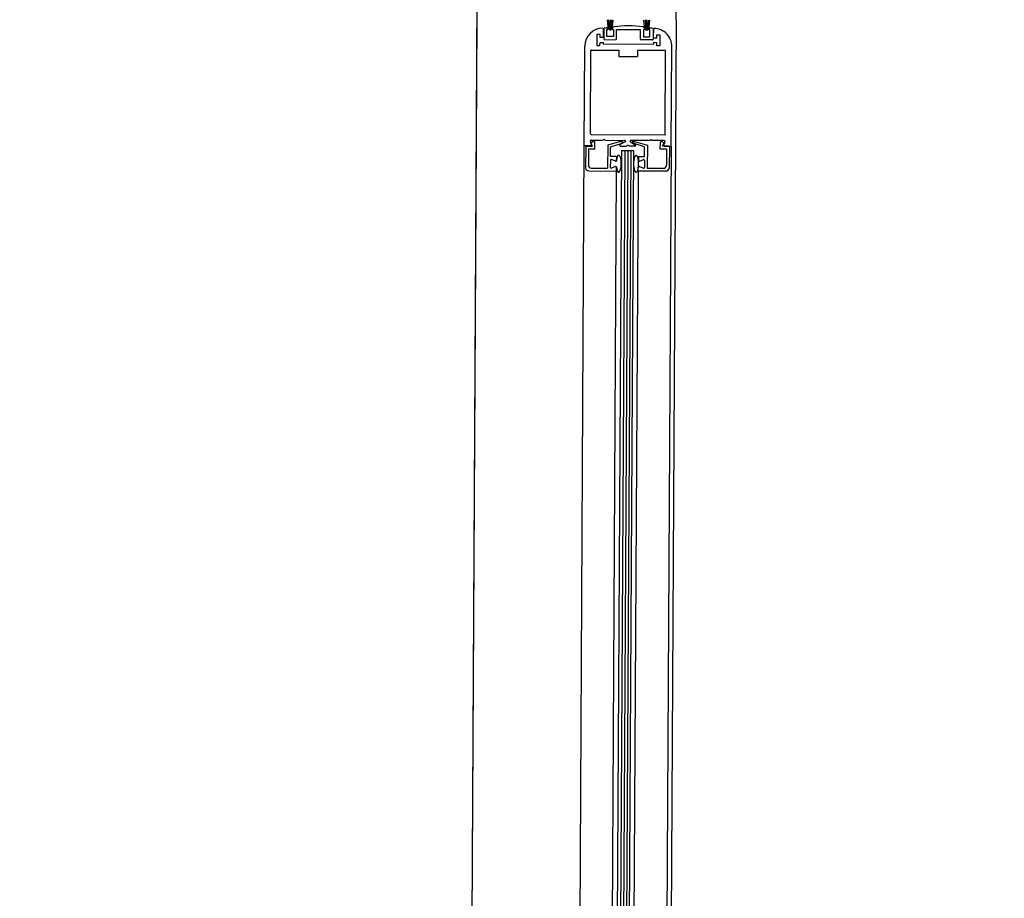
# Paper-space layout 'Layout1' of a CAD drawing. Units: inches. Extents: x 0 to 36, y 0 to 24.
# Drawn here: x 22.1 to 22.1, y 9.8 to 9.8 of the extents above; entities that cross this region are included whole.
import ezdxf

# ---------------------------------------------------------------- set-up
doc = ezdxf.new("R2010")
doc.units = ezdxf.units.IN
doc.header["$MEASUREMENT"] = 0
doc.layers.get('defpoints').update_dxf_attribs({"color": 140, "linetype": 'CONTINUOUS'})
doc.layers.add('G-AIRPORT', color=8, linetype='CONTINUOUS')
doc.styles.add('Arial', font='arial.ttf')
doc.styles.add('TEXT', font='romans.shx')

# ---------------------------------------------------------------- blocks, each defined once
blk = doc.blocks.new('HENDERSON')
at = {"layer": 'G-AIRPORT', "color": 4}
blk.add_line((6.280984278866335, 14.2591126874056), (6.281185188581787, 14.29638564102287), dxfattribs=at)
at = {"layer": 'G-AIRPORT', "color": 254}
for p, q in [((6.281691302424164, 14.28629370004315), (6.281744362235415, 14.29613740301824)), ((6.281691302424164, 14.28629370004315), (6.281744362235415, 14.29613740301824)), ((6.281105504338036, 14.28160257106858), (6.281130806881791, 14.28629672123923)), ((6.281105504338036, 14.28160257106858), (6.281130806881791, 14.28629672123923)), ((6.281500466732659, 14.2862664720258), (6.28149756000392, 14.2862936544404)), ((6.281500466732659, 14.2862664720258), (6.28149756000392, 14.2862936544404)), ((6.281504135848671, 14.28626454931151), (6.281501792473506, 14.28629428658375)), ((6.281504135848671, 14.28626454931151), (6.281501792473506, 14.28629428658375)), ((6.281506069925292, 14.28626442496255), (6.281506230144139, 14.28629414887967)), ((6.281506069925292, 14.28626442496255), (6.281506230144139, 14.28629414887967)), ((6.281507891449408, 14.28626452906591), (6.281510439165544, 14.2862937845649)), ((6.281507891449408, 14.28626452906591), (6.281510439165544, 14.2862937845649)), ((6.281511116148238, 14.28626641462144), (6.281514315738143, 14.28629356412436)), ((6.281511116148238, 14.28626641462144), (6.281514315738143, 14.28629356412436)), ((6.28160333164768, 14.28626593802237), (6.281600424918963, 14.28629312043697)), ((6.28160333164768, 14.28626593802237), (6.281600424918963, 14.28629312043697)), ((6.281607000763266, 14.28626401530181), (6.281604657388094, 14.2862937525803)), ((6.281607000763266, 14.28626401530181), (6.281604657388094, 14.2862937525803)), ((6.281608934840285, 14.28626389095284), (6.281609095058364, 14.28629361487623)), ((6.281608934840285, 14.28626389095284), (6.281609095058364, 14.28629361487623)), ((6.281610756364039, 14.28626399506244), (6.281613304079755, 14.28629325055519)), ((6.281610756364039, 14.28626399506244), (6.281613304079755, 14.28629325055519)), ((6.281613981062868, 14.28626588061801), (6.281617180653136, 14.28629303011467)), ((6.281613981062868, 14.28626588061801), (6.281617180653136, 14.28629303011467)), ((6.281691302424164, 14.28629370004315), (6.281638242613333, 14.27644999706809)), ((6.281691302424164, 14.28629370004315), (6.281638242613333, 14.27644999706809)), ((6.281468269854962, 14.28625290967418), (6.281468102933495, 14.28622194229225)), ((6.281468269854962, 14.28625290967418), (6.281468102933495, 14.28622194229225)), ((6.281476957535503, 14.28625286284363), (6.281468269854962, 14.28625290967418)), ((6.281476957535503, 14.28625286284363), (6.281468269854962, 14.28625290967418)), ((6.281476910707312, 14.28624417516505), (6.281476957535503, 14.28625286284363)), ((6.281476910707312, 14.28624417516505), (6.281476957535503, 14.28625286284363)), ((6.281485739629183, 14.2862703314985), (6.28148559838823, 14.28624412833452)), ((6.281485739629183, 14.2862703314985), (6.28148559838823, 14.28624412833452)), ((6.281487802579832, 14.28627040698112), (6.281487641263539, 14.2862404794614)), ((6.281487802579832, 14.28627040698112), (6.281487641263539, 14.2862404794614)), ((6.281496363687985, 14.28624687833191), (6.281496469430195, 14.28626649567286)), ((6.281496363687985, 14.28624687833191), (6.281496469430195, 14.28626649567286)), ((6.281514579792976, 14.28624678014188), (6.281496363687985, 14.28624687833191)), ((6.281514579792976, 14.28624678014188), (6.281496363687985, 14.28624687833191)), ((6.281496469430195, 14.28626649567286), (6.281499271907585, 14.28626648057006)), ((6.281496469430195, 14.28626649567286), (6.281499271907585, 14.28626648057006)), ((6.281511883057405, 14.28626641259186), (6.281511904525708, 14.28627039533612)), ((6.281511883057405, 14.28626641259186), (6.281511904525708, 14.28627039533612)), ((6.281511883057405, 14.28626641259186), (6.281514685535186, 14.28626639748281)), ((6.281511883057405, 14.28626641259186), (6.281514685535186, 14.28626639748281)), ((6.281514685535186, 14.28626639748281), (6.281514579792976, 14.28624678014188)), ((6.281514685535186, 14.28626639748281), (6.281514579792976, 14.28624678014188)), ((6.281523232730351, 14.28624028761656), (6.281523373216082, 14.28626635065854)), ((6.281523232730351, 14.28624028761656), (6.281523373216082, 14.28626635065854)), ((6.281590632681208, 14.28626598811024), (6.281523373216082, 14.28626635065854)), ((6.281590632681208, 14.28626598811024), (6.281523373216082, 14.28626635065854)), ((6.28159049219547, 14.28623992506828), (6.281590632681208, 14.28626598811024)), ((6.28159049219547, 14.28623992506828), (6.281590632681208, 14.28626598811024)), ((6.28159932036214, 14.28626594128598), (6.281599214619938, 14.28624632393878)), ((6.28159932036214, 14.28626594128598), (6.281599214619938, 14.28624632393878)), ((6.281599214619938, 14.28624632393878), (6.281617430725703, 14.28624622574876)), ((6.281599214619938, 14.28624632393878), (6.281617430725703, 14.28624622574876)), ((6.281602122839509, 14.28626592617693), (6.28159932036214, 14.28626594128598)), ((6.281602122839509, 14.28626592617693), (6.28159932036214, 14.28626594128598)), ((6.281602122839509, 14.28626592617693), (6.281602144307804, 14.2862699089212)), ((6.281602122839509, 14.28626592617693), (6.281602144307804, 14.2862699089212)), ((6.281617536467515, 14.28626584309595), (6.28161473398972, 14.28626585819874)), ((6.281617536467515, 14.28626584309595), (6.28161473398972, 14.28626585819874)), ((6.281617430725703, 14.28624622574876), (6.281617536467515, 14.28626584309595)), ((6.281617430725703, 14.28624622574876), (6.281617536467515, 14.28626584309595)), ((6.281626244978554, 14.28626966074313), (6.281626083662282, 14.28623973322343)), ((6.281626244978554, 14.28626966074313), (6.281626083662282, 14.28623973322343)), ((6.281626262829747, 14.28626790316351), (6.281626121588772, 14.28624169999326)), ((6.281626262829747, 14.28626790316351), (6.281626121588772, 14.28624169999326)), ((6.281627801992535, 14.28624336182585), (6.281627943233879, 14.28626956498987)), ((6.281627801992535, 14.28624336182585), (6.281627943233879, 14.28626956498987)), ((6.281636489673836, 14.28624331499534), (6.281636536502027, 14.28625200267391)), ((6.281636489673836, 14.28624331499534), (6.281636536502027, 14.28625200267391)), ((6.281636536502027, 14.28625200267391), (6.281645224183336, 14.28625195584962)), ((6.281636536502027, 14.28625200267391), (6.281645224183336, 14.28625195584962)), ((6.281645224183336, 14.28625195584962), (6.281645057261848, 14.28622098846773)), ((6.281645224183336, 14.28625195584962), (6.281645057261848, 14.28622098846773)), ((6.281432457817253, 14.28593921608369), (6.281433972193334, 14.28622016447325)), ((6.281432457817253, 14.28593921608369), (6.281433972193334, 14.28622016447325)), ((6.281468102933495, 14.28622194229225), (6.281476790614811, 14.28622189546173)), ((6.281468102933495, 14.28622194229225), (6.281476790614811, 14.28622189546173)), ((6.281476790614811, 14.28622189546173), (6.281476837442973, 14.28623058314657)), ((6.281476790614811, 14.28622189546173), (6.281476837442973, 14.28623058314657)), ((6.281476837442973, 14.28623058314657), (6.281485525124296, 14.28623053631601)), ((6.281476837442973, 14.28623058314657), (6.281485525124296, 14.28623053631601)), ((6.28148559838823, 14.28624412833452), (6.281476910707312, 14.28624417516505)), ((6.28148559838823, 14.28624412833452), (6.281476910707312, 14.28624417516505)), ((6.281485525124296, 14.28623053631601), (6.281485501710208, 14.28622619247672)), ((6.281485525124296, 14.28623053631601), (6.281485501710208, 14.28622619247672)), ((6.281485501710208, 14.28622619247672), (6.281627705314101, 14.28622542596809)), ((6.281485501710208, 14.28622619247672), (6.281627705314101, 14.28622542596809)), ((6.281489871160709, 14.28623822539413), (6.281520978663472, 14.28623805771626)), ((6.281489871160709, 14.28623822539413), (6.281520978663472, 14.28623805771626)), ((6.281623829595418, 14.28623750332937), (6.281592722092647, 14.28623767100103)), ((6.281623829595418, 14.28623750332937), (6.281592722092647, 14.28623767100103)), ((6.281627728728601, 14.28622976980737), (6.281627705314101, 14.28622542596809)), ((6.281627728728601, 14.28622976980737), (6.281627705314101, 14.28622542596809)), ((6.281636416409519, 14.28622972297683), (6.281627728728601, 14.28622976980737)), ((6.281636416409519, 14.28622972297683), (6.281627728728601, 14.28622976980737)), ((6.281627801992535, 14.28624336182585), (6.281636489673836, 14.28624331499534)), ((6.281627801992535, 14.28624336182585), (6.281636489673836, 14.28624331499534)), ((6.281636369581321, 14.28622103529824), (6.281636416409519, 14.28622972297683)), ((6.281636369581321, 14.28622103529824), (6.281636416409519, 14.28622972297683)), ((6.281645057261848, 14.28622098846773), (6.281636369581321, 14.28622103529824)), ((6.281645057261848, 14.28622098846773), (6.281636369581321, 14.28622103529824)), ((6.281677652477846, 14.28593789443021), (6.28167916685355, 14.2862188428198)), ((6.281677652477846, 14.28593789443021), (6.28167916685355, 14.2862188428198)), ((6.28145015475382, 14.28597278461505), (6.281451419702144, 14.28620745891499)), ((6.28145015475382, 14.28597278461505), (6.281451419702144, 14.28620745891499)), ((6.281452828493784, 14.28620885259956), (6.281530246940711, 14.2862084352966)), ((6.281452828493784, 14.28620885259956), (6.281530246940711, 14.2862084352966)), ((6.281530246940711, 14.2862084352966), (6.28153015252834, 14.2861909198112)), ((6.281530246940711, 14.2862084352966), (6.28153015252834, 14.2861909198112)), ((6.28153015252834, 14.2861909198112), (6.281582676845687, 14.28619063669191)), ((6.28153015252834, 14.2861909198112), (6.281582676845687, 14.28619063669191)), ((6.281582771258449, 14.28620815217733), (6.281582676845687, 14.28619063669191)), ((6.281582771258449, 14.28620815217733), (6.281582676845687, 14.28619063669191)), ((6.28166018970537, 14.2862077348744), (6.281582771258449, 14.28620815217733)), ((6.28166018970537, 14.2862077348744), (6.281582771258449, 14.28620815217733)), ((6.281660318443123, 14.28597165178084), (6.281661583391092, 14.28620632608077)), ((6.281660318443123, 14.28597165178084), (6.281661583391092, 14.28620632608077)), ((6.281451548439932, 14.28597137582144), (6.281658909791282, 14.28597025809628)), ((6.281451548439932, 14.28597137582144), (6.281658909791282, 14.28597025809628)), ((6.281452489296576, 14.28594182463107), (6.281449757503871, 14.28595235357787)), ((6.281452489296576, 14.28594182463107), (6.281449757503871, 14.28595235357787)), ((6.281451184310335, 14.28594671666201), (6.281457122508698, 14.28595259118836)), ((6.281451184310335, 14.28594671666201), (6.281457122508698, 14.28595259118836)), ((6.281455625222684, 14.2859387054329), (6.281451184310335, 14.28594671666201)), ((6.281455625222684, 14.2859387054329), (6.281451184310335, 14.28594671666201)), ((6.281451939702919, 14.28595515866819), (6.281485577982878, 14.28595497734705)), ((6.281451939702919, 14.28595515866819), (6.281485577982878, 14.28595497734705)), ((6.281462029379313, 14.28593096387399), (6.281462134593781, 14.28595048327545)), ((6.281462029379313, 14.28593096387399), (6.281462134593781, 14.28595048327545)), ((6.281488976099858, 14.28595776159038), (6.28148657115154, 14.28595538242871)), ((6.281488976099858, 14.28595776159038), (6.28148657115154, 14.28595538242871)), ((6.281488976099858, 14.28595776159038), (6.281491355261153, 14.28595535663933)), ((6.281488976099858, 14.28595776159038), (6.281491355261153, 14.28595535663933)), ((6.28149234386445, 14.28595494087736), (6.281546141487659, 14.28595465089887)), ((6.28149234386445, 14.28595494087736), (6.281546141487659, 14.28595465089887)), ((6.281498517884479, 14.28594121134898), (6.281498167023081, 14.28587611918215)), ((6.281498517884479, 14.28594121134898), (6.281498167023081, 14.28587611918215)), ((6.281537790993951, 14.285952703291), (6.281498517884479, 14.28594121134898)), ((6.281537790993951, 14.285952703291), (6.281498517884479, 14.28594121134898)), ((6.281506177419466, 14.28593640207328), (6.281533324350583, 14.28594512612132)), ((6.281506177419466, 14.28593640207328), (6.281533324350583, 14.28594512612132)), ((6.281547205774409, 14.28595044216405), (6.28153325762873, 14.28594280862359)), ((6.281547205774409, 14.28595044216405), (6.28153325762873, 14.28594280862359)), ((6.28153363768407, 14.28594525755503), (6.28153947697632, 14.28594858886873)), ((6.28153363768407, 14.28594525755503), (6.28153947697632, 14.28594858886873)), ((6.281554747466494, 14.28594129235026), (6.281552342518161, 14.28593891318859)), ((6.281554747466494, 14.28594129235026), (6.281552342518161, 14.28593891318859)), ((6.281554747466494, 14.28594129235026), (6.281557126627789, 14.2859388874055)), ((6.281554747466494, 14.28594129235026), (6.281557126627789, 14.2859388874055)), ((6.2815623873568, 14.28595036032964), (6.281576252260976, 14.28594257687634)), ((6.2815623873568, 14.28595036032964), (6.281576252260976, 14.28594257687634)), ((6.281617294435755, 14.2859542673658), (6.281563496952295, 14.28595455734429)), ((6.281617294435755, 14.2859542673658), (6.281563496952295, 14.28595455734429)), ((6.281575219376229, 14.28594538415906), (6.281569416336005, 14.28594877837077)), ((6.281575219376229, 14.28594538415906), (6.281569416336005, 14.28594877837077)), ((6.281571146573135, 14.28595287423245), (6.281610271970031, 14.28594096587704)), ((6.281571146573135, 14.28595287423245), (6.281610271970031, 14.28594096587704)), ((6.281602561036031, 14.28593623945056), (6.281575531275998, 14.28594524949937)), ((6.281602561036031, 14.28593623945056), (6.281575531275998, 14.28594524949937)), ((6.281610293516245, 14.2859409595941), (6.281609942654448, 14.2858758674273)), ((6.281610293516245, 14.2859409595941), (6.281609942654448, 14.2858758674273)), ((6.281620692552323, 14.28595705160912), (6.281618287604026, 14.28595467244745)), ((6.281620692552323, 14.28595705160912), (6.281618287604026, 14.28595467244745)), ((6.281620692552323, 14.28595705160912), (6.281623071713625, 14.28595464665808)), ((6.281620692552323, 14.28595705160912), (6.281623071713625, 14.28595464665808)), ((6.281657698597257, 14.28595404957498), (6.281624060316929, 14.2859542308961)), ((6.281657698597257, 14.28595404957498), (6.281624060316929, 14.2859542308961)), ((6.281646669431375, 14.28593031936528), (6.281646774646603, 14.28594983890456)), ((6.281646669431375, 14.28593031936528), (6.281646774646603, 14.28594983890456)), ((6.281657683688259, 14.28594595432526), (6.281651809163485, 14.28595189252635)), ((6.281657683688259, 14.28594595432526), (6.281651809163485, 14.28595189252635)), ((6.281653156672114, 14.28593799143633), (6.281657683688259, 14.28594595432526)), ((6.281653156672114, 14.28593799143633), (6.281657683688259, 14.28594595432526)), ((6.281657005292629, 14.28594072224047), (6.281659850430621, 14.28595122112577)), ((6.281657005292629, 14.28594072224047), (6.281659850430621, 14.28595122112577)), ((6.281408817168, 14.28153783596265), (6.281432541608439, 14.28593921516288)), ((6.281408817168, 14.28153783596265), (6.281432541608439, 14.28593921516288)), ((6.281450307097501, 14.28593901954077), (6.281432457817253, 14.28593921608369)), ((6.281450307097501, 14.28593901954077), (6.281432457817253, 14.28593921608369)), ((6.281436708498155, 14.28593880740017), (6.281436377676449, 14.28587743313703)), ((6.281436708498155, 14.28593880740017), (6.281436377676449, 14.28587743313703)), ((6.281436708498155, 14.28593880740017), (6.281455625222684, 14.2859387054329)), ((6.281436708498155, 14.28593880740017), (6.281455625222684, 14.2859387054329)), ((6.281444373769894, 14.28593105904473), (6.281444126031921, 14.28588509841152)), ((6.281444373769894, 14.28593105904473), (6.281444126031921, 14.28588509841152)), ((6.281444373769894, 14.28593105904473), (6.281462029379313, 14.28593096387399)), ((6.281444373769894, 14.28593105904473), (6.281462029379313, 14.28593096387399)), ((6.281506051332208, 14.28590900675389), (6.281506199031085, 14.28593640798036)), ((6.281506051332208, 14.28590900675389), (6.281506199031085, 14.28593640798036)), ((6.281536878222099, 14.28592639862324), (6.281513285886007, 14.28154952760472)), ((6.281536878222099, 14.28592639862324), (6.281513285886007, 14.28154952760472)), ((6.281546343030136, 14.28592634760828), (6.281522750694059, 14.28154947658349)), ((6.281546343030136, 14.28592634760828), (6.281522750694059, 14.28154947658349)), ((6.281554750463471, 14.28592630228738), (6.281531158126988, 14.28154943126886)), ((6.281554750463471, 14.28592630228738), (6.281531158126988, 14.28154943126886)), ((6.28153432191511, 14.28593859988878), (6.281551349349876, 14.28593850810695)), ((6.28153432191511, 14.28593859988878), (6.281551349349876, 14.28593850810695)), ((6.281536794427772, 14.28592639907426), (6.281571909193367, 14.28592620979771)), ((6.281536794427772, 14.28592639907426), (6.281571909193367, 14.28592620979771)), ((6.281563157896407, 14.28592625697277), (6.281539565560301, 14.28154938594797)), ((6.281563157896407, 14.28592625697277), (6.281539565560301, 14.28154938594797)), ((6.281548316857247, 14.28154933877916), (6.281571909193367, 14.28592620979771)), ((6.281548316857247, 14.28154933877916), (6.281571909193367, 14.28592620979771)), ((6.281575142665837, 14.28593837985543), (6.281558115231867, 14.28593847163724)), ((6.281575142665837, 14.28593837985543), (6.281558115231867, 14.28593847163724)), ((6.281602413335968, 14.28590883808001), (6.281602561036031, 14.28593623945056)), ((6.281602413335968, 14.28590883808001), (6.281602561036031, 14.28593623945056)), ((6.281664325041568, 14.28593022419455), (6.281646669431375, 14.28593031936528)), ((6.281664325041568, 14.28593022419455), (6.281646669431375, 14.28593031936528)), ((6.281672073396656, 14.28593788946903), (6.281653156672114, 14.28593799143633)), ((6.281672073396656, 14.28593788946903), (6.281653156672114, 14.28593799143633)), ((6.281653390239093, 14.28153675166911), (6.28167833075134, 14.28593764716673)), ((6.281653390239093, 14.28153675166911), (6.28167833075134, 14.28593764716673)), ((6.281659157125212, 14.28593789379128), (6.281677028366687, 14.28593766391697)), ((6.281659157125212, 14.28593789379128), (6.281677028366687, 14.28593766391697)), ((6.281664325041568, 14.28593022419455), (6.281664077303184, 14.28588426356135)), ((6.281664325041568, 14.28593022419455), (6.281664077303184, 14.28588426356135)), ((6.281672073396656, 14.28593788946903), (6.281671742575313, 14.28587651520589)), ((6.281672073396656, 14.28593788946903), (6.281671742575313, 14.28587651520589)), ((6.281505994684615, 14.28589849746388), (6.281505888942796, 14.28587888011671)), ((6.281505994684615, 14.28589849746388), (6.281505888942796, 14.28587888011671)), ((6.281523566818016, 14.28590891234114), (6.281506051332208, 14.28590900675389)), ((6.281523566818016, 14.28590891234114), (6.281506051332208, 14.28590900675389)), ((6.281520485459424, 14.28589631421247), (6.281509019395621, 14.28590058630255)), ((6.281520485459424, 14.28589631421247), (6.281509019395621, 14.28590058630255)), ((6.281523566818016, 14.28590891234114), (6.281523510170821, 14.28589840305109)), ((6.281523566818016, 14.28590891234114), (6.281523510170821, 14.28589840305109)), ((6.281523510170821, 14.28589840305109), (6.281523529224707, 14.28590193795488)), ((6.281523510170821, 14.28589840305109), (6.281523529224707, 14.28590193795488)), ((6.281584897850543, 14.28590893249278), (6.281584841202957, 14.28589842320278)), ((6.281584897850543, 14.28590893249278), (6.281584841202957, 14.28589842320278)), ((6.281584841202957, 14.28589842320278), (6.281584860257631, 14.28590195825062)), ((6.281584841202957, 14.28589842320278), (6.281584860257631, 14.28590195825062)), ((6.281584897850543, 14.28590893249278), (6.281602413335968, 14.28590883808001)), ((6.281584897850543, 14.28590893249278), (6.281602413335968, 14.28590883808001)), ((6.28158784322067, 14.2858963018784), (6.281599354671464, 14.28590045011438)), ((6.28158784322067, 14.2858963018784), (6.281599354671464, 14.28590045011438)), ((6.281602356688389, 14.28589832879001), (6.28160225094657, 14.28587871144909)), ((6.281602356688389, 14.28589832879001), (6.28160225094657, 14.28587871144909)), ((6.2814450185288, 14.28586869862791), (6.281523347780627, 14.28586827641392)), ((6.2814450185288, 14.28586869862791), (6.281523347780627, 14.28586827641392)), ((6.281452766884236, 14.2858763639024), (6.281498167023081, 14.28587611918215)), ((6.281452766884236, 14.2858763639024), (6.281498167023081, 14.28587611918215)), ((6.281500466591332, 14.28160779184035), (6.281523347780627, 14.28586827641392)), ((6.281500466591332, 14.28160779184035), (6.281523347780627, 14.28586827641392)), ((6.281520402410145, 14.2858809068905), (6.281508890960104, 14.28587675879233)), ((6.281520402410145, 14.2858809068905), (6.281508890960104, 14.28587675879233)), ((6.281523347780627, 14.28586827641392), (6.281523404427837, 14.28587878556612)), ((6.281523347780627, 14.28586827641392), (6.281523404427837, 14.28587878556612)), ((6.281561793841512, 14.28160711039215), (6.281584762607871, 14.28586829611456)), ((6.281561793841512, 14.28160711039215), (6.281584762607871, 14.28586829611456)), ((6.281584678813573, 14.28586829656558), (6.281584735461173, 14.28587880585559)), ((6.281584678813573, 14.28586829656558), (6.281584735461173, 14.28587880585559)), ((6.281663008065813, 14.28586787435157), (6.281584678813573, 14.28586829656558)), ((6.281663008065813, 14.28586787435157), (6.281584678813573, 14.28586829656558)), ((6.281587760171767, 14.28588089469427), (6.281599226235947, 14.28587662261043)), ((6.281587760171767, 14.28588089469427), (6.281599226235947, 14.28587662261043)), ((6.281655342793293, 14.28587562270705), (6.281609942654448, 14.2858758674273)), ((6.281655342793293, 14.28587562270705), (6.281609942654448, 14.2858758674273))]:
    blk.add_line(p, q, dxfattribs=at)
for centre, radius, start, end in [((6.28151624836616, 14.28627037192087), 4.343903562590193e-06, 96.88652164517914, 179.6911847349794), ((6.28151624836616, 14.28627037192087), 4.343903562590193e-06, 96.88652164517914, 179.6911847349794), ((6.281555172857573, 14.28592664921297), 0.0003502635173474702, 82.91618859794472, 96.46614263792083), ((6.281555172857573, 14.28592664921297), 0.0003502635173474702, 82.91618859794472, 96.46614263792083), ((6.281597800467758, 14.28626993233645), 4.343903562590193e-06, 359.6911467414943, 82.49580962647998), ((6.281597800467758, 14.28626993233645), 4.343903562590193e-06, 359.6911467414943, 82.49580962647998), ((6.281484416792189, 14.28621989256673), 5.044533169459579e-05, 89.69118558896405, 179.6911847349794), ((6.281484416792189, 14.28621989256673), 5.044533169459579e-05, 89.69118558896405, 179.6911847349794), ((6.281555172857573, 14.28592664921297), 0.000350314803434693, 100.0221476819574, 101.0884226083691), ((6.281555172857573, 14.28592664921297), 0.000350314803434693, 100.0221476819574, 101.0884226083691), ((6.281494932571832, 14.28626733954333), 4.343903562590193e-06, 359.6911467414943, 99.61196764185433), ((6.281494932571832, 14.28626733954333), 4.343903562590193e-06, 359.6911467414943, 99.61196764185433), ((6.281619082334068, 14.28626667034774), 4.343903562590193e-06, 79.77036357479768, 179.6911847349794), ((6.281619082334068, 14.28626667034774), 4.343903562590193e-06, 79.77036357479768, 179.6911847349794), ((6.281555172857573, 14.28592664921297), 0.000350314803434693, 78.29390861396065, 79.36018359829144), ((6.281555172857573, 14.28592664921297), 0.000350314803434693, 78.29390861396065, 79.36018359829144), ((6.281628722255512, 14.28621911472631), 5.044533169459579e-05, 359.6911467414943, 89.69118558896405), ((6.281628722255512, 14.28621911472631), 5.044533169459579e-05, 359.6911467414943, 89.69118558896405), ((6.281489883245776, 14.28624046737793), 2.242014741982035e-06, 179.6911847349794, 269.6911656309865), ((6.281489883245776, 14.28624046737793), 2.242014741982035e-06, 179.6911847349794, 269.6911656309865), ((6.281520990748128, 14.28624029970005), 2.242014741982035e-06, 269.6911656309865, 359.6911467414943), ((6.281520990748128, 14.28624029970005), 2.242014741982035e-06, 269.6911656309865, 359.6911467414943), ((6.281592734177714, 14.2862399129848), 2.242014741982035e-06, 179.6911847349794, 269.6911656309865), ((6.281592734177714, 14.2862399129848), 2.242014741982035e-06, 179.6911847349794, 269.6911656309865), ((6.281623841680073, 14.28623974530691), 2.242014741982035e-06, 269.6911656309865, 359.6911467414943), ((6.281623841680073, 14.28623974530691), 2.242014741982035e-06, 269.6911656309865, 359.6911467414943), ((6.281452820940821, 14.28620745136046), 1.401259213738772e-06, 89.69118558896405, 179.6911847349794), ((6.281452820940821, 14.28620745136046), 1.401259213738772e-06, 89.69118558896405, 179.6911847349794), ((6.281660182152784, 14.28620633363531), 1.401259213738772e-06, 359.6911467414943, 89.69118558896405), ((6.281660182152784, 14.28620633363531), 1.401259213738772e-06, 359.6911467414943, 89.69118558896405), ((6.281451555993264, 14.28597277706054), 1.401259213738772e-06, 179.6911847349794, 269.6911656309865), ((6.281451555993264, 14.28597277706054), 1.401259213738772e-06, 179.6911847349794, 269.6911656309865), ((6.28165891720446, 14.28597165933536), 1.401259213738772e-06, 269.6911656309865, 359.6911467414943), ((6.28165891720446, 14.28597165933536), 1.401259213738772e-06, 269.6911656309865, 359.6911467414943), ((6.281451927618257, 14.2859529166844), 2.242014741982035e-06, 89.69118558896405, 194.5450577441205), ((6.281451927618257, 14.2859529166844), 2.242014741982035e-06, 89.69118558896405, 194.5450577441205), ((6.281450319182547, 14.28594126152454), 2.242014741982035e-06, 269.6911656309865, 14.54502069807229), ((6.281450319182547, 14.28594126152454), 2.242014741982035e-06, 269.6911656309865, 14.54502069807229), ((6.281459191992433, 14.28595049913621), 2.942644348851423e-06, 359.6911467414943, 134.6911935473138), ((6.281459191992433, 14.28595049913621), 2.942644348851423e-06, 359.6911467414943, 134.6911935473138), ((6.281534334000533, 14.28594084187258), 2.242014741982035e-06, 118.6911754644728, 269.6911656309865), ((6.281534334000533, 14.28594084187258), 2.242014741982035e-06, 118.6911754644728, 269.6911656309865), ((6.281538366030084, 14.28595053633252), 2.242014741982035e-06, 299.7052155802294, 104.861578648705), ((6.281538366030084, 14.28595053633252), 2.242014741982035e-06, 299.7052155802294, 104.861578648705), ((6.281546129403758, 14.28595240891509), 2.242014741982035e-06, 298.691137615408, 89.69118558896405), ((6.281546129403758, 14.28595240891509), 2.242014741982035e-06, 298.691137615408, 89.69118558896405), ((6.281563484867654, 14.28595231536677), 2.242014741982035e-06, 89.69118558896405, 240.6911936711905), ((6.281563484867654, 14.28595231536677), 2.242014741982035e-06, 89.69118558896405, 240.6911936711905), ((6.281570548211413, 14.28595071360077), 2.242014741982035e-06, 74.52075260546997, 239.677115674139), ((6.281570548211413, 14.28595071360077), 2.242014741982035e-06, 74.52075260546997, 239.677115674139), ((6.281575154751295, 14.28594062183921), 2.242014741982035e-06, 269.6911656309865, 60.6911557380451), ((6.281575154751295, 14.28594062183921), 2.242014741982035e-06, 269.6911656309865, 60.6911557380451), ((6.281649717247973, 14.28594982303756), 2.942644348851423e-06, 44.69113777904764, 179.6911847349794), ((6.281649717247973, 14.28594982303756), 2.942644348851423e-06, 44.69113777904764, 179.6911847349794), ((6.281659169210641, 14.28594013577506), 2.242014741982035e-06, 164.8373105571774, 269.6911656309865), ((6.281659169210641, 14.28594013577506), 2.242014741982035e-06, 164.8373105571774, 269.6911656309865), ((6.281657686512979, 14.28595180759745), 2.242014741982035e-06, 344.8372736267739, 89.69118558896405), ((6.281657686512979, 14.28595180759745), 2.242014741982035e-06, 344.8372736267739, 89.69118558896405), ((6.281452813712839, 14.28588505158097), 8.687807125180386e-06, 179.6911847349794, 269.6911656309865), ((6.281452813712839, 14.28588505158097), 8.687807125180386e-06, 179.6911847349794, 269.6911656309865), ((6.281508236667257, 14.2858984853804), 2.242014741982035e-06, 69.565240682684, 179.6911847349794), ((6.281508236667257, 14.2858984853804), 2.242014741982035e-06, 69.565240682684, 179.6911847349794), ((6.28152126818901, 14.2858984151346), 2.242014741982035e-06, 249.56527861128, 359.6911467414943), ((6.28152126818901, 14.2858984151346), 2.242014741982035e-06, 249.56527861128, 359.6911467414943), ((6.281587083185578, 14.2858984111193), 2.242014741982035e-06, 179.6911847349794, 289.8170527238233), ((6.281587083185578, 14.2858984111193), 2.242014741982035e-06, 179.6911847349794, 289.8170527238233), ((6.281600114707359, 14.28589834087351), 2.242014741982035e-06, 359.6911467414943, 109.8170906369674), ((6.281600114707359, 14.28589834087351), 2.242014741982035e-06, 359.6911467414943, 109.8170906369674), ((6.281445065358149, 14.2858773863065), 8.687807125180386e-06, 179.6911847349794, 269.6911656309865), ((6.281445065358149, 14.2858773863065), 8.687807125180386e-06, 179.6911847349794, 269.6911656309865), ((6.281508130925012, 14.28587886803321), 2.242014741982035e-06, 179.6911847349794, 289.8168815857451), ((6.281508130925012, 14.28587886803321), 2.242014741982035e-06, 179.6911847349794, 289.8168815857451), ((6.281521162446005, 14.28587879764958), 2.242014741982035e-06, 359.6911467414943, 109.8168615493726), ((6.281521162446005, 14.28587879764958), 2.242014741982035e-06, 359.6911467414943, 109.8168615493726), ((6.281586977443382, 14.2858787937721), 2.242014741982035e-06, 69.56546956539583, 179.6911847349794), ((6.281586977443382, 14.2858787937721), 2.242014741982035e-06, 69.56546956539583, 179.6911847349794), ((6.281600008964375, 14.28587872353257), 2.242014741982035e-06, 249.5654497172077, 359.6911467414943), ((6.281600008964375, 14.28587872353257), 2.242014741982035e-06, 249.5654497172077, 359.6911467414943), ((6.281655389621875, 14.28588431039187), 8.687807125180386e-06, 269.6911656309865, 359.6911467414943), ((6.281655389621875, 14.28588431039187), 8.687807125180386e-06, 269.6911656309865, 359.6911467414943), ((6.281663054894786, 14.28587656203641), 8.687807125180386e-06, 269.6911656309865, 359.6911467414943), ((6.281663054894786, 14.28587656203641), 8.687807125180386e-06, 269.6911656309865, 359.6911467414943)]:
    blk.add_arc(centre, radius, start, end, dxfattribs=at)
for centre in [(6.281529569851934, 14.2858889121687), (6.281529569851934, 14.2858889121687), (6.281578645300826, 14.28588864764132), (6.281578645300826, 14.28588864764132)]:
    blk.add_ellipse(centre, major_axis=(1.287340534090283e-07, 2.388285521440562e-05), ratio=0.2940309999999997, start_param=1.934833673205104, end_param=7.489946673205104, dxfattribs=at)
at = {"layer": 'G-AIRPORT', "color": 1, "linetype": 'Continuous', "style": 'TEXT', "text_generation_flag": 4, "flags": 9}
for p, height, rotation in [((6.201392147535842, 13.78508086089409, -0.00168151105648652), 5.254722051520396e-05, 359.9999999997884), ((6.206709358517998, 13.78429970768573, -0.00168151105648652), 5.254722051471722e-05, 44.99999999970711), ((6.206265839721766, 13.78365802089793, -0.00168151105648652), 2.627361025762895e-05, 44.99999999955124), ((6.205811704776337, 13.7832038859523, -0.00168151105648652), 2.627361025762895e-05, 44.99999999955124), ((6.205357569830902, 13.78274975100668, -0.00168151105648652), 2.627361025762895e-05, 44.99999999955124), ((6.204811288149614, 13.782203469324, -0.00168151105648652), 2.627361025762895e-05, 44.99999999955124), ((6.204201818096927, 13.78179216726916, -0.00168151105648652), 5.254722051471722e-05, 44.99999999970711), ((6.20408791938921, 13.78148010056382, -0.00168151105648652), 2.627361025762895e-05, 44.99999999955124), ((6.215291847821725, 13.78099765590688, -0.00168151105648652), 2.627361025762895e-05, 314.9999999997807), ((6.215795524761752, 13.78049397896957, -0.00168151105648652), 2.627361025762895e-05, 314.9999999997807), ((6.216249659707152, 13.78003984402395, -0.00168151105648652), 2.627361025762895e-05, 314.9999999997807), ((6.201963511490824, 13.77955386066093, -0.00168151105648652), 5.254722051471722e-05, 44.99999999970711), ((5.614658137022936, 13.05285010218225), 5.254722051471722e-05, 44.99999999970711), ((5.614214618226697, 13.05220841538817), 2.627361025762895e-05, 44.9999999994812), ((5.613760483281254, 13.05175428044254), 2.627361025762895e-05, 44.9999999994812), ((5.613306348335847, 13.05130014549696), 2.627361025762895e-05, 44.9999999994812), ((5.612760066654552, 13.05075386382052), 2.627361025762895e-05, 44.9999999994812), ((5.612150596601872, 13.05034256175942), 5.254722051471722e-05, 44.99999999970711), ((5.612036697894332, 13.05003049506031), 2.627361025762895e-05, 44.9999999994812), ((5.623240626326663, 13.04954805040339), 2.627361025762895e-05, 314.9999999997807), ((5.62374430326669, 13.04904437345983), 2.627361025762895e-05, 314.9999999997807), ((5.624198438212098, 13.04859023851419), 2.627361025762895e-05, 314.9999999997807), ((5.609912289995783, 13.04810425515117), 5.254722051471722e-05, 44.99999999970711)]:
    blk.add_attdef('SIZE', p, '', height=height, rotation=rotation, dxfattribs=at)
at = {"layer": 'G-AIRPORT', "color": 1, "linetype": 'Continuous', "style": 'TEXT', "flags": 9}
for p, height, rotation in [((6.218065604722135, 13.78508081333689, -0.00168151105648652), 5.254722051520396e-05, 179.9999999997883), ((6.212187964036353, 13.78429970768573, -0.00168151105648652), 5.254722051520396e-05, 134.9999999997807), ((6.212631482832606, 13.78365802089793, -0.00168151105648652), 2.627361025763799e-05, 135.000000000593), ((6.213085617778042, 13.7832038859523, -0.00168151105648652), 2.627361025763799e-05, 135.000000000593), ((6.213539752723463, 13.78274975100668, -0.00168151105648652), 2.627361025763799e-05, 135.000000000593), ((6.214086034404772, 13.782203469324, -0.00168151105648652), 2.627361025763799e-05, 135.000000000593), ((6.214695504457445, 13.78179216726916, -0.00168151105648652), 5.254722051520396e-05, 134.9999999997807), ((6.214809403165169, 13.78148010056382, -0.00168151105648652), 2.627361025763799e-05, 135.000000000593), ((6.203605474732655, 13.78099765590688, -0.00168151105648652), 2.627361025763799e-05, 224.9999999995508), ((6.203101797792606, 13.78049397896957, -0.00168151105648652), 2.627361025763799e-05, 224.9999999995508), ((6.202647662847191, 13.78003984402395, -0.00168151105648652), 2.627361025763799e-05, 224.9999999995508), ((6.216933811063527, 13.77955386066093, -0.00168151105648652), 5.254722051520396e-05, 134.9999999997807), ((6.202052014427551, 13.77867430377112, -0.00168151105648652), 5.254722051520396e-05, 179.9999999997883), ((6.216845308126786, 13.77862175655059, -0.00168151105648652), 5.254722051520396e-05, 359.9999999997884), ((5.620136742541312, 13.05285010218225), 5.254722051520396e-05, 134.9999999997807), ((5.620580261337743, 13.05220841538817), 2.627361025763799e-05, 135.000000000593), ((5.621034396283171, 13.05175428044254), 2.627361025763799e-05, 135.000000000593), ((5.621488531228607, 13.05130014549696), 2.627361025763799e-05, 135.000000000593), ((5.62203481290971, 13.05075386382052), 2.627361025763799e-05, 135.000000000593), ((5.622644282962362, 13.05034256175942), 5.254722051520396e-05, 134.9999999997807), ((5.622758181670108, 13.05003049506031), 2.627361025763799e-05, 135.000000000593), ((5.611554253237578, 13.04954805040339), 2.627361025763799e-05, 224.9999999994812), ((5.611050576297544, 13.04904437345983), 2.627361025763799e-05, 224.9999999994812), ((5.610596441352335, 13.04859023851419), 2.627361025763799e-05, 224.9999999994812), ((5.624882589568465, 13.04810425515117), 5.254722051520396e-05, 134.9999999997807), ((5.610000792932489, 13.04722469826136), 5.254722051520396e-05, 179.9999999998367), ((5.62479408663193, 13.04717215104083), 5.254722051520396e-05, 359.9999999998367)]:
    blk.add_attdef('SIZE', p, '', height=height, rotation=rotation, dxfattribs=at)

psp = doc.layouts.get("Layout1")

# ---------------------------------------------------------------- block references
at = {"layer": 'G-AIRPORT', "xscale": 0.5755561649469311, "yscale": 0.5755561649469311, "zscale": 0.5755561649469311}
psp.add_blockref('HENDERSON', (18.50682220166978, 1.567941485801028), dxfattribs=at)

# ---------------------------------------------------------------- texts
at = {"layer": 'defpoints', "color": 253, "insert": (5.908119325654781, 3.824390733112502), "char_height": 1.25, "width": 39.46529263716872, "attachment_point": 1, "rotation": 33.564744875488024, "style": 'Arial'}
psp.add_mtext('FOR CIVIL DRAWINGS USE ONLY', dxfattribs=at)

doc.saveas('drawing.dxf')
